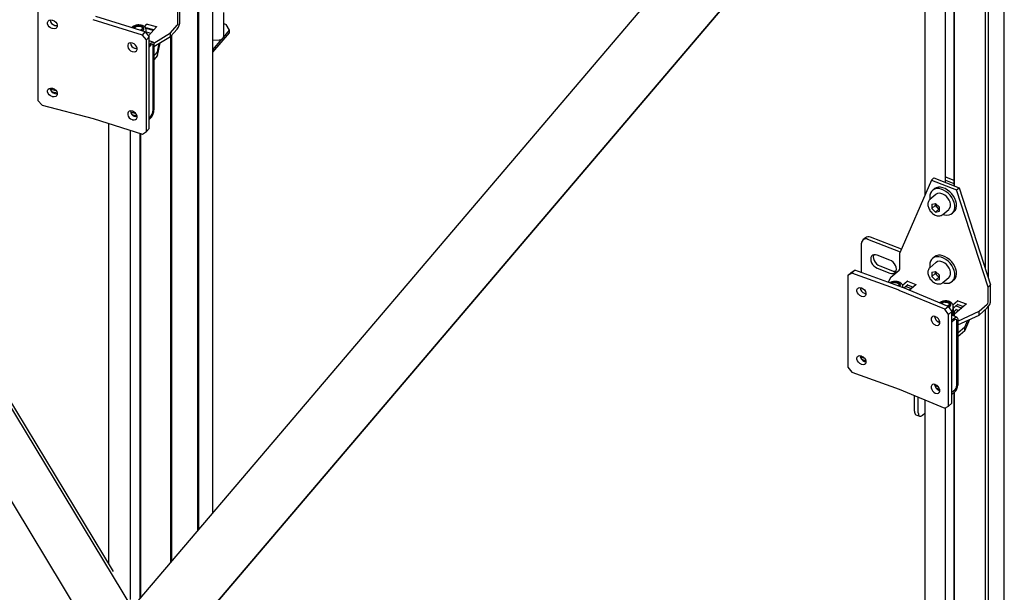
# Model space of a CAD drawing. Units: millimetres. Extents: x 0 to 840, y 0 to 297.
# Drawn here: x 719 to 745, y 110 to 125 of the extents above; entities that cross this region are included whole.
import ezdxf

# ---------------------------------------------------------------- set-up
doc = ezdxf.new("R2010")
doc.units = ezdxf.units.MM
doc.linetypes.add('SLD-Solid', pattern=[0])
for name, color, linetype in [('КАБИНЕТЫ', 7, 'SLD-Solid'), ('СТОЛБ2', 36, 'SLD-Solid'), ('СТОЛБ3', 96, 'SLD-Solid'), ('СТЯЖКА', 3, 'SLD-Solid')]:
    doc.layers.add(name, color=color, linetype=linetype)

msp = doc.modelspace()

# ---------------------------------------------------------------- linework, layer by layer
at = {"layer": 'КАБИНЕТЫ', "linetype": 'SLD-Solid', "lineweight": 25}
for p, q in [((719.3732875, 125.707525), (719.3732875, 123.2905642)), ((723.0643933, 125.3251899), (723.0643933, 125.7273547)), ((723.117937, 125.387186), (723.117937, 125.7893508)), ((722.2031824, 125.0966503), (720.9031893, 125.501582)), ((719.6278319, 125.3490911), (719.6425142, 125.3814428)), ((719.6278319, 125.310524), (719.6278319, 125.3490911)), ((719.6425142, 125.2703932), (719.6278319, 125.310524)), ((719.6425142, 125.3814428), (719.6701079, 125.403677)), ((719.6701079, 125.2335392), (719.6425142, 125.2703932)), ((719.6701079, 125.403677), (719.7072847, 125.4131119)), ((719.7072847, 125.204407), (719.6701079, 125.2335392)), ((719.7072847, 125.4131119), (719.7495607, 125.4086096)), ((719.7495607, 125.1865105), (719.7072847, 125.204407)), ((719.7495607, 125.4086096), (719.7604672, 125.4057203)), ((719.7604672, 125.1836212), (719.7495607, 125.1865105)), ((719.7604672, 125.4057203), (719.8027432, 125.3878238)), ((719.8027432, 125.3878238), (719.83992, 125.3586916)), ((719.83992, 125.1885538), (719.8027432, 125.1791189)), ((719.8162926, 125.2704594), (719.827199, 125.2675702)), ((719.827199, 125.2675702), (719.869475, 125.2630678)), ((719.83992, 125.3586916), (719.8675137, 125.3218376)), ((719.8675137, 125.210788), (719.83992, 125.1885538)), ((719.8675137, 125.3218376), (719.882196, 125.2817068)), ((719.882196, 125.2431397), (719.8675137, 125.210788)), ((719.869475, 125.2630678), (719.8840287, 125.2649481)), ((719.882196, 125.2817068), (719.882196, 125.2431397)), ((722.1272054, 125.0153624), (720.8272123, 125.420294)), ((721.8950162, 125.2125772), (721.8866857, 125.1952351)), ((721.9194033, 125.2357897), (721.8950162, 125.2125772)), ((721.9130783, 125.1974785), (721.9042532, 125.189763)), ((721.9555251, 125.2531732), (721.9194033, 125.2357897)), ((721.9301094, 125.1990037), (721.9401486, 125.2202614)), ((721.9330459, 125.1807945), (721.9301094, 125.1990037)), ((721.9401486, 125.2202614), (721.9635154, 125.2376832)), ((721.9585107, 125.2349885), (721.9428245, 125.2259302)), ((721.9994672, 125.262844), (721.9555251, 125.2531732)), ((721.9635154, 125.2376832), (721.9966524, 125.2486166)), ((721.9966524, 125.2486166), (722.0345147, 125.2513972)), ((722.0464678, 125.2637541), (721.9994672, 125.262844)), ((722.0345147, 125.2513972), (722.0713382, 125.2456017)), ((722.0914337, 125.2558048), (722.0464678, 125.2637541)), ((722.0713382, 125.2456017), (722.1015168, 125.2321124)), ((722.129492, 125.2398576), (722.0914337, 125.2558048)), ((722.1125577, 125.2259302), (722.0968715, 125.2349885)), ((722.1015168, 125.2321124), (722.1204561, 125.2129828)), ((722.1125577, 125.2259302), (722.1331492, 125.2100086)), ((722.1252728, 125.1911253), (722.1152336, 125.1698676)), ((722.1204561, 125.2129828), (722.1252728, 125.1911253)), ((722.1565187, 125.2176407), (722.129492, 125.2398576)), ((722.1331492, 125.2100086), (722.146373, 125.1871931)), ((722.1565187, 125.1838903), (722.1423039, 125.1974786)), ((722.146373, 125.1871931), (722.1452821, 125.1631425)), ((722.1695848, 125.1915615), (722.1565187, 125.2176407)), ((722.1672746, 125.1644461), (722.1695848, 125.1915615)), ((722.1845717, 125.231225), (722.246865, 125.3033519)), ((722.2226132, 125.1772868), (722.246865, 125.205367)), ((722.4153908, 125.1362191), (722.2325867, 125.1888347)), ((722.2575941, 125.3054243), (722.4938567, 125.237422)), ((722.2575941, 125.2074394), (722.4332387, 125.1568845)), ((722.4974466, 125.2312283), (722.2891751, 124.9900789)), ((722.4938567, 125.237422), (722.4951849, 125.2369406)), ((722.4951849, 125.2369406), (722.4963248, 125.2363188)), ((722.4963248, 125.2363188), (722.4972328, 125.2355806)), ((722.4972328, 125.2355806), (722.4978738, 125.2347544)), ((722.4980055, 125.2320742), (722.4974466, 125.2312283)), ((722.4978738, 125.2347544), (722.4982232, 125.2338718)), ((722.4982677, 125.2329668), (722.4980055, 125.2320742)), ((722.4982232, 125.2338718), (722.4982677, 125.2329668)), ((722.8731879, 125.0711392), (723.0465454, 125.2718629)), ((719.8027432, 125.1791189), (719.7604672, 125.1836212)), ((722.0918668, 125.1524458), (722.0589931, 125.1415635)), ((722.1152336, 125.1698676), (722.0918668, 125.1524458)), ((722.1300079, 125.1407578), (722.1089782, 125.1259938)), ((722.1242685, 125.121231), (722.1498384, 125.139233)), ((722.1272054, 125.0153624), (722.2031824, 125.0966503)), ((722.232813, 124.884482), (722.1272054, 125.0153624)), ((722.1452821, 125.1631425), (722.1300079, 125.1407578)), ((722.1476911, 125.1482495), (722.1476911, 125.1769536)), ((722.1498384, 125.139233), (722.1672746, 125.1644461)), ((722.1675255, 125.1651247), (722.1565187, 125.1838903)), ((722.2031824, 125.0966503), (722.30879, 124.96577)), ((722.2264357, 125.0678324), (722.2272039, 125.0726949)), ((722.2272039, 125.0726949), (722.2276911, 125.0807488)), ((722.2276911, 125.0807488), (722.2276911, 125.1482495)), ((722.2276911, 125.0999352), (722.3529231, 125.0638903)), ((722.30879, 124.96577), (722.232813, 124.884482)), ((722.30879, 122.5488092), (722.30879, 124.96577)), ((722.427148, 124.804497), (722.8731879, 125.0711392)), ((722.4313107, 124.7090006), (722.8731879, 124.9731543)), ((722.8731879, 124.9731543), (723.0465454, 125.173878)), ((722.8731879, 124.9731543), (722.8731879, 125.0711392)), ((721.7542526, 124.7787869), (721.7400357, 124.746974)), ((721.7400357, 124.746974), (721.7400357, 124.7084069)), ((721.7400357, 124.7084069), (721.7542526, 124.6677373)), ((721.7809717, 124.8000083), (721.7542526, 124.7787869)), ((721.7542526, 124.6677373), (721.7809717, 124.6298706)), ((721.8169701, 124.8080788), (721.7809717, 124.8000083)), ((721.857906, 124.8020249), (721.8169701, 124.8080788)), ((721.8684668, 124.7987354), (721.857906, 124.8020249)), ((721.9094027, 124.7792872), (721.8684668, 124.7987354)), ((721.9454011, 124.7487906), (721.9094027, 124.7792872)), ((721.9721202, 124.7109238), (721.9454011, 124.7487906)), ((721.986337, 124.6702542), (721.9721202, 124.7109238)), ((721.986337, 124.6316871), (721.986337, 124.6702542)), ((722.232813, 122.4675212), (722.232813, 124.884482)), ((722.4075665, 124.8304942), (722.30879, 124.8589245)), ((722.30879, 124.7407388), (722.368843, 124.8102718)), ((722.30879, 124.6917463), (722.368843, 124.7612793)), ((722.368843, 124.8102718), (722.3810299, 124.8221859)), ((722.368843, 124.7612793), (722.3758069, 124.7680874)), ((722.3758069, 124.7680874), (722.3825032, 124.7721235)), ((722.3810299, 124.8221859), (722.3927484, 124.8292491)), ((722.3825032, 124.7721235), (722.3886746, 124.7732325)), ((722.3886746, 124.7732325), (722.3940838, 124.7713719)), ((722.3927484, 124.8292491), (722.4035482, 124.8311899)), ((722.3940838, 124.7713719), (722.398523, 124.766613)), ((722.398523, 124.766613), (722.4018217, 124.7591389)), ((722.4018217, 124.7591389), (722.403853, 124.7492366)), ((722.4035482, 124.8311899), (722.4130144, 124.8279337)), ((722.403853, 124.7492366), (722.4045388, 124.7372868)), ((722.4045388, 124.7372868), (722.4045388, 123.0062203)), ((722.4130144, 124.8279337), (722.420783, 124.8196057)), ((722.420783, 124.8196057), (722.4265556, 124.8065259)), ((722.4265556, 124.8065259), (722.4301104, 124.789197)), ((722.4301104, 124.789197), (722.4313107, 124.7682849)), ((722.4313107, 124.7682849), (722.4313107, 123.0372184)), ((722.5270626, 124.4744047), (722.5923651, 124.8052787)), ((722.5270626, 124.5723896), (722.5704396, 124.7921717)), ((721.7809717, 124.6298706), (721.8169701, 124.5993739)), ((721.8169701, 124.5993739), (721.857906, 124.5799258)), ((721.857906, 124.5799258), (721.8684668, 124.5766363)), ((721.8684668, 124.5766363), (721.9094027, 124.5705823)), ((721.9094027, 124.5705823), (721.9454011, 124.5786528)), ((721.9444438, 124.6579242), (721.933883, 124.6612138)), ((721.9853797, 124.6518703), (721.9444438, 124.6579242)), ((721.9454011, 124.5786528), (721.9721202, 124.5998743)), ((721.9721202, 124.5998743), (721.986337, 124.6316871)), ((721.9881434, 124.6519787), (721.9853797, 124.6518703)), ((722.5270626, 124.5723896), (722.4313107, 124.4615224)), ((722.5270626, 124.4744047), (722.4313107, 124.3635375)), ((722.5270626, 124.4744047), (722.5270626, 124.5723896)), ((719.6278319, 123.5527013), (719.6425142, 123.585053)), ((719.6278319, 123.5141342), (719.6278319, 123.5527013)), ((719.6425142, 123.4740034), (719.6278319, 123.5141342)), ((719.6425142, 123.585053), (719.6701079, 123.6072872)), ((719.6701079, 123.4371494), (719.6425142, 123.4740034)), ((719.6701079, 123.6072872), (719.7072847, 123.6167221)), ((719.7072847, 123.4080172), (719.6701079, 123.4371494)), ((719.8573482, 123.5415814), (719.6981531, 123.5837542)), ((719.7072847, 123.6167221), (719.7495607, 123.6122198)), ((719.7495607, 123.3901207), (719.7072847, 123.4080172)), ((719.7325184, 123.5256579), (719.8820582, 123.486043)), ((719.7495607, 123.6122198), (719.7604672, 123.6093305)), ((719.7604672, 123.3872314), (719.7495607, 123.3901207)), ((719.7604672, 123.6093305), (719.8027432, 123.591434)), ((719.8027432, 123.3827291), (719.7604672, 123.3872314)), ((719.8027432, 123.591434), (719.83992, 123.5623018)), ((719.83992, 123.392164), (719.8027432, 123.3827291)), ((719.8162926, 123.4740696), (719.827199, 123.4711804)), ((719.827199, 123.4711804), (719.869475, 123.466678)), ((719.83992, 123.5623018), (719.8675137, 123.5254478)), ((719.8675137, 123.4143982), (719.83992, 123.392164)), ((719.8675137, 123.5254478), (719.882196, 123.485317)), ((719.882196, 123.4467499), (719.8675137, 123.4143982)), ((719.869475, 123.466678), (719.8840284, 123.4685583)), ((719.882196, 123.485317), (719.882196, 123.4467499)), ((719.3732875, 123.2905642), (719.4823522, 123.1636867)), ((719.4823522, 123.1636867), (720.824901, 122.8080287)), ((721.7542526, 122.9823971), (721.7400357, 122.9505842)), ((721.7400357, 122.9505842), (721.7400357, 122.9120171)), ((721.7400357, 122.9120171), (721.7542526, 122.8713475)), ((721.7809717, 123.0036186), (721.7542526, 122.9823971)), ((721.7542526, 122.8713475), (721.7809717, 122.8334808)), ((721.8169701, 123.011689), (721.7809717, 123.0036186)), ((721.857906, 123.0056351), (721.8169701, 123.011689)), ((721.9593207, 122.9352884), (721.8194884, 122.9788444)), ((721.8527643, 122.9194869), (721.9854913, 122.8781441)), ((721.8684668, 123.0023456), (721.857906, 123.0056351)), ((721.9094027, 122.9828974), (721.8684668, 123.0023456)), ((721.9454011, 122.9524008), (721.9094027, 122.9828974)), ((721.9444438, 122.8615344), (721.933883, 122.864824)), ((721.9853797, 122.8554805), (721.9444438, 122.8615344)), ((721.9721202, 122.9145341), (721.9454011, 122.9524008)), ((721.986337, 122.8738645), (721.9721202, 122.9145341)), ((721.9881434, 122.855589), (721.9853797, 122.8554805)), ((721.986337, 122.8352973), (721.986337, 122.8738645)), ((722.368843, 122.8995663), (722.30879, 122.8300333)), ((722.30879, 122.7810408), (722.368843, 122.8505738)), ((720.8272123, 122.8073634), (722.1272054, 122.4024318)), ((721.7809717, 122.8334808), (721.8169701, 122.8029842)), ((721.8169701, 122.8029842), (721.857906, 122.783536)), ((721.857906, 122.783536), (721.8684668, 122.7802465)), ((721.8684668, 122.7802465), (721.9094027, 122.7741926)), ((721.9094027, 122.7741926), (721.9454011, 122.782263)), ((721.9454011, 122.782263), (721.9721202, 122.8034845)), ((721.9721202, 122.8034845), (721.986337, 122.8352973)), ((722.1272054, 122.4024318), (722.232813, 122.4675212)), ((722.232813, 122.4675212), (722.30879, 122.5488092)), ((742.94109, 121.1853766), (742.1110777, 119.2639286)), ((743.0080194, 121.2428753), (742.94109, 121.1853766)), ((742.94109, 121.1853766), (743.6050998, 120.9277931)), ((743.0080194, 121.2428753), (743.6720292, 120.9852918)), ((743.3152321, 121.1811503), (743.5286841, 121.0983478)), ((743.3261759, 121.2603671), (743.5286841, 121.1818098)), ((742.9001926, 120.7861006), (742.8967429, 120.7254379)), ((743.0590477, 120.8071984), (742.8984171, 120.6692015)), ((742.9155073, 120.8403979), (742.9001926, 120.7861006)), ((742.9421335, 120.8863674), (742.9155073, 120.8403979)), ((742.9791088, 120.9223475), (742.9421335, 120.8863674)), ((743.0124371, 120.9517243), (742.9678175, 120.9133918)), ((743.0250969, 120.947038), (742.9791088, 120.9223475)), ((743.0237284, 120.96068), (743.0124371, 120.9517243)), ((743.0697165, 120.9853705), (743.0237284, 120.96068)), ((743.0784356, 120.9595464), (743.0250969, 120.947038)), ((743.0631605, 120.8105753), (743.0590477, 120.8071984)), ((743.0996066, 120.8302641), (743.0631605, 120.8105753)), ((743.1230552, 120.9978789), (743.0697165, 120.9853705)), ((743.1371971, 120.9594206), (743.0784356, 120.9595464)), ((743.143, 120.8380775), (743.0996066, 120.8302641)), ((743.1818167, 120.9977531), (743.1230552, 120.9978789)), ((743.1992577, 120.9466652), (743.1371971, 120.9594206)), ((743.1910015, 120.8335942), (743.143, 120.8380775)), ((743.2438773, 120.9849977), (743.1818167, 120.9977531)), ((743.2410231, 120.8170558), (743.1910015, 120.8335942)), ((743.2623742, 120.9217412), (743.1992577, 120.9466652)), ((743.2903683, 120.7893541), (743.2410231, 120.8170558)), ((743.3069938, 120.9600737), (743.2438773, 120.9849977)), ((743.3242656, 120.8855494), (743.2623742, 120.9217412)), ((743.3363769, 120.7519824), (743.2903683, 120.7893541)), ((743.3688852, 120.9238819), (743.3069938, 120.9600737)), ((743.3826948, 120.8393979), (743.3242656, 120.8855494)), ((743.4273145, 120.8777304), (743.3688852, 120.9238819)), ((743.4355502, 120.7849547), (743.3826948, 120.8393979)), ((743.4801698, 120.8232872), (743.4273145, 120.8777304)), ((743.4809213, 120.7241875), (743.4355502, 120.7849547)), ((743.525541, 120.76252), (743.4801698, 120.8232872)), ((743.6050998, 120.9277931), (743.6720292, 120.9852918)), ((744.4351121, 118.3623863), (743.6050998, 120.9277931)), ((743.6720292, 120.9852918), (744.5020415, 118.419885)), ((742.8967429, 120.7254379), (742.9027805, 120.67295)), ((742.8984171, 120.6692015), (742.9025299, 120.6725784)), ((742.9025299, 120.6725784), (742.9028388, 120.67282)), ((742.9500634, 120.5521786), (743.0499969, 120.5701725)), ((742.9500634, 120.5521786), (742.9500634, 120.4386582)), ((743.0393026, 120.5153232), (742.9500634, 120.4386582)), ((743.0393026, 120.5682469), (743.0393026, 120.5153232)), ((743.0892693, 120.4675599), (743.0393026, 120.5153232)), ((743.0499969, 120.5701725), (743.1499303, 120.474646)), ((743.3765684, 120.7069554), (743.3363769, 120.7519824)), ((743.4087762, 120.6567005), (743.3765684, 120.7069554)), ((743.431264, 120.603927), (743.4087762, 120.6567005)), ((743.4428193, 120.55148), (743.431264, 120.603927)), ((743.4428193, 120.5021868), (743.4428193, 120.55148)), ((743.5171684, 120.6592926), (743.4809213, 120.7241875)), ((743.5429814, 120.5926155), (743.5171684, 120.6592926)), ((743.561788, 120.6976251), (743.525541, 120.76252)), ((743.5574273, 120.5265661), (743.5429814, 120.5926155)), ((743.559984, 120.4635316), (743.5574273, 120.5265661)), ((743.587601, 120.630948), (743.561788, 120.6976251)), ((743.6020469, 120.5648986), (743.587601, 120.630948)), ((743.6046036, 120.5018641), (743.6020469, 120.5648986)), ((743.0499969, 120.3431317), (742.9500634, 120.4386582)), ((743.1392361, 120.4197967), (743.0499969, 120.3431317)), ((743.0499969, 120.3431317), (743.1499303, 120.3611256)), ((743.1392361, 120.4197967), (743.0892693, 120.4675599)), ((743.1392361, 120.4197967), (743.1499303, 120.4217223)), ((743.1499303, 120.3611256), (743.1499303, 120.474646)), ((743.2372723, 120.2747687), (743.3979029, 120.4127656)), ((743.2403934, 120.2775464), (743.2372723, 120.2747687)), ((743.2416356, 120.2785172), (743.2889973, 120.2653606)), ((743.2889973, 120.2653606), (743.3496831, 120.2588907)), ((743.3496831, 120.2588907), (743.4059882, 120.2651102)), ((743.3979029, 120.4127656), (743.4087762, 120.4233783)), ((743.4059882, 120.2651102), (743.4558775, 120.2837942)), ((743.4087762, 120.4233783), (743.431264, 120.4587049)), ((743.431264, 120.4587049), (743.4428193, 120.5021868)), ((743.4558775, 120.2837942), (743.4975479, 120.3142675)), ((743.4891331, 120.3065722), (743.5337527, 120.3449046)), ((743.4975479, 120.3142675), (743.5294933, 120.3554287)), ((743.5294933, 120.3554287), (743.5505591, 120.4057901)), ((743.5337527, 120.3449046), (743.5421675, 120.3526)), ((743.5421675, 120.3526), (743.5741129, 120.3937612)), ((743.5505591, 120.4057901), (743.559984, 120.4635316)), ((743.5741129, 120.3937612), (743.5951787, 120.4441226)), ((743.5951787, 120.4441226), (743.6046036, 120.5018641)), ((742.1110777, 118.8617638), (742.1110777, 119.2639286)), ((742.9001926, 118.9897108), (742.8967429, 118.9290481)), ((743.0590477, 119.0108086), (742.8984171, 118.8728117)), ((742.9155073, 119.0440081), (742.9001926, 118.9897108)), ((742.9421335, 119.0899776), (742.9155073, 119.0440081)), ((742.9791088, 119.1259578), (742.9421335, 119.0899776)), ((743.0124371, 119.1553345), (742.9678175, 119.117002)), ((743.0250969, 119.1506482), (742.9791088, 119.1259578)), ((743.0237284, 119.1642902), (743.0124371, 119.1553345)), ((743.0697165, 119.1889807), (743.0237284, 119.1642902)), ((743.0784356, 119.1631566), (743.0250969, 119.1506482)), ((743.0631605, 119.0141855), (743.0590477, 119.0108086)), ((743.0996066, 119.0338744), (743.0631605, 119.0141855)), ((743.1230552, 119.2014891), (743.0697165, 119.1889807)), ((743.1371971, 119.1630308), (743.0784356, 119.1631566)), ((743.143, 119.0416877), (743.0996066, 119.0338744)), ((743.1818167, 119.2013633), (743.1230552, 119.2014891)), ((743.1992577, 119.1502754), (743.1371971, 119.1630308)), ((743.1910015, 119.0372044), (743.143, 119.0416877)), ((743.2438773, 119.1886079), (743.1818167, 119.2013633)), ((743.2410231, 119.0206661), (743.1910015, 119.0372044)), ((743.2623742, 119.1253514), (743.1992577, 119.1502754)), ((743.2903683, 118.9929643), (743.2410231, 119.0206661)), ((743.3069938, 119.1636839), (743.2438773, 119.1886079)), ((743.3242656, 119.0891596), (743.2623742, 119.1253514)), ((743.3363769, 118.9555926), (743.2903683, 118.9929643)), ((743.3688852, 119.1274921), (743.3069938, 119.1636839)), ((743.3826948, 119.0430081), (743.3242656, 119.0891596)), ((743.3765684, 118.9105656), (743.3363769, 118.9555926)), ((743.4273145, 119.0813406), (743.3688852, 119.1274921)), ((743.4355502, 118.9885649), (743.3826948, 119.0430081)), ((743.4801698, 119.0268974), (743.4273145, 119.0813406)), ((743.4809213, 118.9277977), (743.4355502, 118.9885649)), ((743.525541, 118.9661302), (743.4801698, 119.0268974)), ((743.561788, 118.9012353), (743.525541, 118.9661302)), ((740.7363311, 118.6674902), (740.8212365, 118.7457783)), ((740.8380413, 118.7287139), (740.7363311, 118.6674902)), ((740.8212365, 118.7457783), (740.9229468, 118.807002)), ((740.9229468, 118.807002), (740.8380413, 118.7287139)), ((742.0900593, 118.2761967), (740.8380413, 118.7287139)), ((742.1749647, 118.3544848), (740.9229468, 118.807002)), ((741.8720719, 118.6237735), (742.0887679, 118.8099359)), ((742.8967429, 118.9290481), (742.9027805, 118.8765602)), ((742.8984171, 118.8728117), (742.9025299, 118.8761886)), ((742.9025299, 118.8761886), (742.9028388, 118.8764302)), ((742.9500634, 118.7557888), (743.0499969, 118.7737827)), ((742.9500634, 118.7557888), (742.9500634, 118.6422685)), ((743.0393026, 118.7189334), (742.9500634, 118.6422685)), ((743.0393026, 118.7718571), (743.0393026, 118.7189334)), ((743.0892693, 118.6711701), (743.0393026, 118.7189334)), ((743.0499969, 118.7737827), (743.1499303, 118.6782562)), ((743.4087762, 118.8603107), (743.3765684, 118.9105656)), ((743.431264, 118.8075373), (743.4087762, 118.8603107)), ((743.4428193, 118.7550902), (743.431264, 118.8075373)), ((743.431264, 118.6623151), (743.4428193, 118.705797)), ((743.4428193, 118.705797), (743.4428193, 118.7550902)), ((743.5171684, 118.8629028), (743.4809213, 118.9277977)), ((743.5429814, 118.7962258), (743.5171684, 118.8629028)), ((743.5574273, 118.7301763), (743.5429814, 118.7962258)), ((743.559984, 118.6671418), (743.5574273, 118.7301763)), ((743.587601, 118.8345582), (743.561788, 118.9012353)), ((743.6020469, 118.7685088), (743.587601, 118.8345582)), ((743.5951787, 118.6477328), (743.6046036, 118.7054743)), ((743.6046036, 118.7054743), (743.6020469, 118.7685088)), ((740.7363311, 118.6674902), (740.7363311, 116.2505294)), ((741.8720719, 118.6237735), (741.8032721, 118.4888258)), ((741.8967159, 118.4550524), (741.899544, 118.4567419)), ((741.9152301, 118.4658003), (741.899544, 118.4567419)), ((741.9655781, 118.4812901), (742.0037454, 118.4812324)), ((742.0037454, 118.4812324), (742.0389692, 118.4727473)), ((742.0389692, 118.4727473), (742.0658869, 118.4571264)), ((742.0692772, 118.4567419), (742.053591, 118.4658003)), ((742.0982719, 118.4626184), (742.0640884, 118.4812624)), ((742.0658869, 118.4571264), (742.0804006, 118.436748)), ((742.0804006, 118.436748), (742.0803007, 118.4147145)), ((742.1201167, 118.4385769), (742.0982719, 118.4626184)), ((742.1272557, 118.4117435), (742.1201167, 118.4385769)), ((742.177651, 118.4101772), (742.2987881, 118.5142454)), ((742.3098901, 118.5155028), (742.5290134, 118.4305002)), ((743.0499969, 118.546742), (742.9500634, 118.6422685)), ((743.1392361, 118.6234069), (743.0499969, 118.546742)), ((743.0499969, 118.546742), (743.1499303, 118.5647358)), ((743.1392361, 118.6234069), (743.0892693, 118.6711701)), ((743.1392361, 118.6234069), (743.1499303, 118.6253325)), ((743.1499303, 118.5647358), (743.1499303, 118.6782562)), ((743.2372723, 118.4783789), (743.3979029, 118.6163758)), ((743.2403934, 118.4811566), (743.2372723, 118.4783789)), ((743.2416356, 118.4821274), (743.2889973, 118.4689708)), ((743.2889973, 118.4689708), (743.3496831, 118.4625009)), ((743.3496831, 118.4625009), (743.4059882, 118.4687204)), ((743.3979029, 118.6163758), (743.4087762, 118.6269885)), ((743.4059882, 118.4687204), (743.4558775, 118.4874044)), ((743.4087762, 118.6269885), (743.431264, 118.6623151)), ((743.4558775, 118.4874044), (743.4975479, 118.5178777)), ((743.4891331, 118.5101824), (743.5337527, 118.5485149)), ((743.4975479, 118.5178777), (743.5294933, 118.5590389)), ((743.5294933, 118.5590389), (743.5505591, 118.6094003)), ((743.5337527, 118.5485149), (743.5421675, 118.5562102)), ((743.5421675, 118.5562102), (743.5741129, 118.5973714)), ((743.5505591, 118.6094003), (743.559984, 118.6671418)), ((743.5741129, 118.5973714), (743.5951787, 118.6477328)), ((740.973711, 118.2906919), (740.9874033, 118.3219844)), ((740.973711, 118.2521248), (740.973711, 118.2906919)), ((740.9874033, 118.2109348), (740.973711, 118.2521248)), ((740.9874033, 118.3219844), (741.0131362, 118.3422278)), ((741.0131362, 118.17209), (740.9874033, 118.2109348)), ((741.0131362, 118.3422278), (741.0478062, 118.3489806)), ((741.0478062, 118.3489806), (741.0872314, 118.3414282)), ((741.0872314, 118.3414282), (741.0974024, 118.3377521)), ((741.0974024, 118.3377521), (741.1368276, 118.3168055)), ((741.1368276, 118.3168055), (741.1714976, 118.2849912)), ((741.1714976, 118.2849912), (741.1972306, 118.2461464)), ((741.1721369, 118.1976172), (741.1823079, 118.1939411)), ((741.1823079, 118.1939411), (741.2126583, 118.1868899)), ((741.1972306, 118.2461464), (741.2109228, 118.2049564)), ((741.2109228, 118.2049564), (741.2109228, 118.1663893)), ((742.0656024, 118.3943802), (742.0652992, 118.3941213)), ((742.0803007, 118.4147145), (742.0656024, 118.3943802)), ((743.2910264, 117.7771489), (742.0922029, 118.2753652)), ((742.1201167, 118.4048266), (742.0990219, 118.4282914)), ((742.1044106, 118.3799853), (742.1044106, 118.4077654)), ((742.112997, 118.3768818), (742.1189152, 118.3850257)), ((742.1189152, 118.3850257), (742.1272557, 118.4117435)), ((742.124245, 118.3959364), (742.1201167, 118.4048266)), ((742.1918011, 118.3556266), (742.18439, 118.3603941)), ((742.1844106, 118.3508515), (742.1844106, 118.3790612)), ((743.3845063, 117.8521108), (742.1856828, 118.3503271)), ((742.1918011, 118.3556266), (742.190685, 118.3482482)), ((742.1918011, 118.3477844), (742.1918011, 118.3556266)), ((742.2101867, 118.3401435), (742.2987881, 118.4162605)), ((742.2101867, 118.3401435), (742.2541684, 118.377928)), ((742.2652705, 118.3791854), (742.4124584, 118.3220881)), ((742.3098901, 118.4175179), (742.457078, 118.3604206)), ((742.5311915, 118.4240912), (742.3606759, 118.2776021)), ((742.5290134, 118.4305002), (742.530223, 118.4299241)), ((742.530223, 118.4299241), (742.5312148, 118.4292227)), ((742.5319344, 118.4248885), (742.5311915, 118.4240912)), ((742.5312148, 118.4292227), (742.5319504, 118.4284232)), ((742.5323936, 118.4257541), (742.5319344, 118.4248885)), ((742.5319504, 118.4284232), (742.5324017, 118.4275561)), ((742.5325514, 118.4266549), (742.5323936, 118.4257541)), ((742.5324017, 118.4275561), (742.5325514, 118.4266549)), ((744.5020415, 118.419885), (744.4351121, 118.3623863)), ((744.4351121, 117.9602215), (744.4351121, 118.3623863)), ((744.5020415, 118.0177202), (744.5020415, 118.419885)), ((741.0478062, 118.1402757), (741.0131362, 118.17209)), ((741.0872314, 118.1193291), (741.0478062, 118.1402757)), ((741.0974024, 118.115653), (741.0872314, 118.1193291)), ((741.1368276, 118.1081007), (741.0974024, 118.115653)), ((741.1714976, 118.1148534), (741.1368276, 118.1081007)), ((741.1972306, 118.1350969), (741.1714976, 118.1148534)), ((741.2109228, 118.1663893), (741.1972306, 118.1350969)), ((743.2071338, 117.9258246), (743.219041, 117.9361002)), ((743.219041, 117.9361002), (743.2275636, 117.9415749)), ((743.2432498, 117.9506332), (743.2275636, 117.9415749)), ((743.2935977, 117.9661231), (743.3317651, 117.9660654)), ((743.3317651, 117.9660654), (743.3669888, 117.9575802)), ((743.3669888, 117.9575802), (743.3939066, 117.9419594)), ((743.3972968, 117.9415749), (743.3816106, 117.9506332)), ((743.4262916, 117.9474513), (743.3921081, 117.9660954)), ((743.3939066, 117.9419594), (743.4084203, 117.921581)), ((743.3972968, 117.9415749), (743.4028578, 117.9381377)), ((743.4028578, 117.9381377), (743.4243846, 117.9175369)), ((743.4084203, 117.921581), (743.4083203, 117.8995474)), ((743.4243846, 117.9175369), (743.4324081, 117.8939282)), ((743.4481364, 117.9234099), (743.4262916, 117.9474513)), ((743.4552754, 117.8965764), (743.4481364, 117.9234099)), ((743.5056707, 117.8950101), (743.6268077, 117.9990783)), ((743.6379098, 118.0003358), (743.857033, 117.9153332)), ((743.857033, 117.9153332), (743.8582427, 117.914757)), ((743.8582427, 117.914757), (743.8592344, 117.9140557)), ((743.8592344, 117.9140557), (743.8599701, 117.9132561)), ((743.2910264, 117.7771489), (743.3845063, 117.8521108)), ((743.3884153, 117.6386904), (743.2910264, 117.7771489)), ((743.366563, 117.8636739), (743.3612518, 117.8617751)), ((743.393622, 117.8792132), (743.366563, 117.8636739)), ((743.3845063, 117.8521108), (743.4818952, 117.7136523)), ((743.4818952, 117.7136523), (743.3884153, 117.6386904)), ((743.4058194, 117.8490965), (743.3923689, 117.8409325)), ((743.4083203, 117.8995474), (743.393622, 117.8792132)), ((743.3987113, 117.8319155), (743.4240187, 117.846152)), ((743.4259605, 117.8701591), (743.4058194, 117.8490965)), ((743.4240187, 117.846152), (743.4469348, 117.8698587)), ((743.4324081, 117.8939282), (743.4259605, 117.8701591)), ((743.4481364, 117.8896596), (743.4270416, 117.9131243)), ((743.4324302, 117.8638942), (743.4324302, 117.8925983)), ((743.4469348, 117.8698587), (743.4552754, 117.8965764)), ((743.4522646, 117.8807694), (743.4481364, 117.8896596)), ((743.4818952, 115.2966915), (743.4818952, 117.7136523)), ((743.5041133, 117.7074494), (743.4818952, 117.7042912)), ((743.5041133, 117.6097414), (743.5041133, 117.7074494)), ((743.5198208, 117.8404596), (743.5119671, 117.7885406)), ((743.5119671, 117.7885406), (743.5124302, 117.7963935)), ((743.5198208, 117.7095898), (743.5119671, 117.6284986)), ((743.5124302, 117.7963935), (743.5124302, 117.8638942)), ((743.5198208, 117.8404596), (743.5124302, 117.8452138)), ((743.5198208, 117.8091816), (743.6268077, 117.9010935)), ((743.5198208, 117.8091816), (743.5821881, 117.862761)), ((743.5198208, 117.7095898), (743.5198208, 117.8404596)), ((743.5198208, 117.7111967), (743.5821881, 117.7647761)), ((743.8592112, 117.9089241), (743.5519653, 117.6449708)), ((743.5932902, 117.8640184), (743.740478, 117.8069211)), ((743.5932902, 117.7660335), (743.6619025, 117.7394173)), ((743.6358487, 117.4640406), (744.1961063, 117.7222312)), ((743.6379098, 117.9023509), (743.7850976, 117.8452536)), ((743.8599541, 117.9097214), (743.8592112, 117.9089241)), ((743.8604132, 117.9105871), (743.8599541, 117.9097214)), ((743.8599701, 117.9132561), (743.8604214, 117.9123891)), ((743.860571, 117.9114879), (743.8604132, 117.9105871)), ((743.8604214, 117.9123891), (743.860571, 117.9114879)), ((744.1961063, 117.7222312), (744.4128023, 117.9083936)), ((744.1961063, 117.6242463), (744.4128023, 117.8104087)), ((744.1961063, 117.6242463), (744.1961063, 117.7222312)), ((742.947098, 117.5673357), (742.9339875, 117.536543)), ((742.9339875, 117.536543), (742.9339875, 117.4979759)), ((742.9339875, 117.4979759), (742.947098, 117.4562861)), ((742.9717377, 117.5866398), (742.947098, 117.5673357)), ((742.947098, 117.4562861), (742.9717377, 117.4165021)), ((743.0049346, 117.5921272), (742.9717377, 117.5866398)), ((742.9717377, 117.4165021), (743.0049346, 117.3834223)), ((743.0426847, 117.5831358), (743.0049346, 117.5921272)), ((743.0524236, 117.5790884), (743.0426847, 117.5831358)), ((743.0901738, 117.5567028), (743.0524236, 117.5790884)), ((743.1233707, 117.523623), (743.0901738, 117.5567028)), ((743.1480104, 117.483839), (743.1233707, 117.523623)), ((743.1459036, 117.4319512), (743.1361647, 117.4359985)), ((743.162724, 117.4262579), (743.1459036, 117.4319512)), ((743.1611209, 117.4421492), (743.1480104, 117.483839)), ((743.1480104, 117.3727894), (743.1611209, 117.4035821)), ((743.1611209, 117.4035821), (743.1611209, 117.4421492)), ((743.3884153, 115.2217296), (743.3884153, 117.6386904)), ((743.6083972, 117.5692875), (743.4818952, 117.6183603)), ((743.4818952, 117.487901), (743.5577644, 117.5530799)), ((743.4818952, 117.4389086), (743.5577644, 117.5040874)), ((743.5524302, 117.5909982), (743.5524302, 117.6363515)), ((743.5577644, 117.5530799), (743.5729979, 117.5639704)), ((743.5577644, 117.5040874), (743.5664693, 117.5103106)), ((743.5664693, 117.5103106), (743.5748396, 117.5137842)), ((743.5729979, 117.5639704), (743.587646, 117.5700492)), ((743.5748396, 117.5137842), (743.5825537, 117.5143749)), ((743.5825537, 117.5143749), (743.5893152, 117.5120599)), ((743.587646, 117.5700492), (743.6011457, 117.5710829)), ((743.5893152, 117.5120599), (743.5948643, 117.5069281)), ((743.5948643, 117.5069281), (743.5989876, 117.4991769)), ((743.5989876, 117.4991769), (743.6015267, 117.489104)), ((743.6011457, 117.5710829), (743.6129784, 117.5670316)), ((743.6015267, 117.489104), (743.602384, 117.4770967)), ((743.602384, 117.4770967), (743.602384, 115.7460301)), ((743.6129784, 117.5670316), (743.6226892, 117.5580511)), ((743.6226892, 117.5580511), (743.6299049, 117.5444864)), ((743.6299049, 117.5444864), (743.6343484, 117.5268589)), ((743.6343484, 117.5268589), (743.6358487, 117.505846)), ((743.6358487, 117.3660557), (744.1961063, 117.6242463)), ((743.6358487, 117.505846), (743.6358487, 115.7747795)), ((743.8192258, 117.2024854), (743.9517556, 117.5116391)), ((743.8192258, 117.3004703), (743.8994096, 117.4875158)), ((743.0049346, 117.3834223), (743.0426847, 117.3610367)), ((743.0426847, 117.3610367), (743.0524236, 117.3569893)), ((743.0524236, 117.3569893), (743.0901738, 117.3479979)), ((743.0901738, 117.3479979), (743.1233707, 117.3534852)), ((743.1233707, 117.3534852), (743.1480104, 117.3727894)), ((743.8192258, 117.3004703), (743.6358487, 117.142932)), ((743.8192258, 117.2024854), (743.6358487, 117.0449471)), ((743.8192258, 117.2024854), (743.8192258, 117.3004703)), ((740.973711, 116.4943021), (740.9874033, 116.5255946)), ((740.973711, 116.455735), (740.973711, 116.4943021)), ((740.9874033, 116.414545), (740.973711, 116.455735)), ((740.9874033, 116.5255946), (741.0131362, 116.545838)), ((741.0131362, 116.3757002), (740.9874033, 116.414545)), ((741.0131362, 116.545838), (741.0478062, 116.5525908)), ((741.0478062, 116.3438859), (741.0131362, 116.3757002)), ((741.0478062, 116.5525908), (741.0872314, 116.5450384)), ((741.181143, 116.4763603), (741.0619638, 116.5194352)), ((741.0872314, 116.5450384), (741.0974024, 116.5413623)), ((741.0940117, 116.4588597), (741.2091309, 116.4172522)), ((741.0974024, 116.5413623), (741.1368276, 116.5204158)), ((741.1368276, 116.5204158), (741.1714976, 116.4886014)), ((741.1714976, 116.4886014), (741.1972306, 116.4497566)), ((741.1721369, 116.4012274), (741.1823079, 116.3975513)), ((741.1823079, 116.3975513), (741.2126584, 116.3905001)), ((741.1972306, 116.4497566), (741.2109228, 116.4085666)), ((741.2109228, 116.3699995), (741.1972306, 116.3387071)), ((741.2109228, 116.4085666), (741.2109228, 116.3699995)), ((740.7363311, 116.2505294), (740.8380413, 116.1157833)), ((740.8380413, 116.1157833), (742.0900593, 115.6632661)), ((741.0872314, 116.3229393), (741.0478062, 116.3438859)), ((741.0974024, 116.3192632), (741.0872314, 116.3229393)), ((741.1368276, 116.3117109), (741.0974024, 116.3192632)), ((741.1714976, 116.3184637), (741.1368276, 116.3117109)), ((741.1972306, 116.3387071), (741.1714976, 116.3184637)), ((742.0922029, 115.6624346), (743.2910264, 115.1642183)), ((742.947098, 115.7709459), (742.9339875, 115.7401532)), ((742.9339875, 115.7401532), (742.9339875, 115.7015861)), ((742.9339875, 115.7015861), (742.947098, 115.6598963)), ((742.9717377, 115.7902501), (742.947098, 115.7709459)), ((742.947098, 115.6598963), (742.9717377, 115.6201123)), ((743.0049346, 115.7957374), (742.9717377, 115.7902501)), ((742.9717377, 115.6201123), (743.0049346, 115.5870325)), ((743.0426847, 115.786746), (743.0049346, 115.7957374)), ((743.0049346, 115.5870325), (743.0426847, 115.5646469)), ((743.1277701, 115.7214854), (743.0306726, 115.7618379)), ((743.0524236, 115.7826986), (743.0426847, 115.786746)), ((743.0901738, 115.760313), (743.0524236, 115.7826986)), ((743.0613589, 115.7000926), (743.1580688, 115.6599011)), ((743.1233707, 115.7272332), (743.0901738, 115.760313)), ((743.1480104, 115.6874492), (743.1233707, 115.7272332)), ((743.1459036, 115.6355614), (743.1361647, 115.6396088)), ((743.162724, 115.6298681), (743.1459036, 115.6355614)), ((743.1611209, 115.6457594), (743.1480104, 115.6874492)), ((743.1480104, 115.5763996), (743.1611209, 115.6071923)), ((743.1611209, 115.6071923), (743.1611209, 115.6457594)), ((743.5577644, 115.6423744), (743.4818952, 115.5771955)), ((743.4818952, 115.5282031), (743.5577644, 115.5933819)), ((743.0426847, 115.5646469), (743.0524236, 115.5605995)), ((743.0524236, 115.5605995), (743.0901738, 115.5516081)), ((743.0901738, 115.5516081), (743.1233707, 115.5570955)), ((743.1233707, 115.5570955), (743.1480104, 115.5763996)), ((743.2910264, 115.1642183), (743.3884153, 115.2217296)), ((743.3884153, 115.2217296), (743.4818952, 115.2966915))]:
    msp.add_line(p, q, dxfattribs=at)
for centre, radius, start, end in [((719.8541997, 125.4283453), 0.1623727, 186.05005588, 256.4993013), ((721.9706587, 125.1674123), 0.0648003, 115.43823722, 161.2921036), ((722.2540677, 125.2948721), 0.0111259, 71.52109408, 130.34388251), ((722.2540677, 125.1968872), 0.0111259, 71.52109408, 130.34388251), ((722.7506662, 125.3915062), 0.3672962, 323.66437794, 359.32607141), ((722.9725756, 125.3262699), 0.0918241, 323.66437794, 359.32607141), ((721.9800728, 124.8210555), 0.1663818, 184.51070682, 253.8821929), ((719.8541997, 123.6319555), 0.1623727, 186.05009002, 256.49929852), ((721.9800728, 123.0246657), 0.1663818, 184.51070682, 253.8821929), ((722.1099487, 123.0409985), 0.3213842, 323.66437794, 359.32607141), ((722.2209034, 123.0083804), 0.1836481, 323.66437794, 359.32607141), ((720.8105844, 122.7539404), 0.0559509, 72.7112942, 75.1744194), ((743.3204801, 121.2478363), 0.0137645, 65.55628968, 112.41280873), ((743.1925624, 120.5814466), 0.1537519, 184.91994686, 227.7925623), ((743.1924897, 120.5718419), 0.1467282, 225.29312199, 253.13870047), ((742.0356852, 118.8635016), 0.0754125, 314.74055818, 358.67958998), ((743.1925624, 118.7850568), 0.1537519, 184.91994686, 227.7925623), ((741.9850873, 118.2857666), 0.210855, 67.99605176, 122.35151473), ((741.970221, 118.3766217), 0.1047714, 92.53992114, 132.38319916), ((742.0507181, 118.4080157), 0.052141, 331.17957935, 69.14900036), ((742.3055164, 118.5044796), 0.0118592, 68.35783132, 124.56566203), ((743.1924897, 118.7754521), 0.1467282, 225.29312199, 253.13870047), ((741.2315796, 118.3624879), 0.1752592, 184.58452722, 250.17365321), ((742.0734565, 118.2302187), 0.0488838, 67.45008536, 70.14525254), ((742.091951, 118.1245948), 0.2444191, 67.45008536, 70.14525254), ((742.2608967, 118.3681623), 0.0118592, 68.35783132, 124.56566203), ((742.3055164, 118.4064947), 0.0118592, 68.35783132, 124.56566203), ((743.3126552, 117.7903097), 0.1929077, 65.67765051, 131.40710165), ((743.2934359, 117.8771716), 0.0889516, 89.89580208, 149.80463677), ((743.633536, 117.9893126), 0.0118592, 68.35783132, 124.56566203), ((744.2004714, 118.0246712), 0.3016502, 314.74055818, 358.67958998), ((744.3597196, 117.9619592), 0.0754125, 314.74055818, 358.67958998), ((743.418352, 117.8053641), 0.0951147, 304.64627466, 349.81218467), ((743.4609311, 117.6369157), 0.0908162, 332.65518948, 49.40015815), ((743.5889164, 117.8529952), 0.0118592, 68.35783133, 124.56566202), ((743.5889164, 117.7550103), 0.0118592, 68.35783132, 124.56566203), ((743.633536, 117.8913277), 0.0118592, 68.35783132, 124.56566203), ((743.207181, 117.6034702), 0.1819068, 184.61657635, 247.02065395), ((741.2315796, 116.5660981), 0.1752592, 184.58450192, 250.17365521), ((742.0734565, 115.6172881), 0.0488838, 67.45008536, 70.14525254), ((743.207181, 115.8070804), 0.1819068, 184.61657635, 247.02065395), ((743.3719749, 115.7808617), 0.2639439, 314.74055818, 358.67958998), ((743.451599, 115.7495057), 0.1508251, 314.74055818, 358.67958998)]:
    msp.add_arc(centre, radius, start, end, dxfattribs=at)
for points, knots in [([(722.2271126, 125.1494912), (722.226174, 125.1599692), (722.2242216, 125.1817645), (722.2066973, 125.2115636), (722.1802207, 125.2377018), (722.1470202, 125.2572568), (722.1138525, 125.2694344), (722.077515, 125.2780323), (722.035119, 125.2824403), (721.9844973, 125.2795631), (721.936085, 125.2687362), (721.8933334, 125.2496162), (721.8633144, 125.2287457), (721.85223, 125.2120435), (721.8488885, 125.2070085)], [0, 0, 0, 0, 0.0769890331, 0.1601465775, 0.2463158491, 0.3386887016, 0.4133815894, 0.4653797074, 0.5620730468, 0.6587831827, 0.756168113, 0.8550608649, 0.9563064304, 1, 1, 1, 1]), ([(722.2273181, 125.0877973), (722.2274854, 125.0862314), (722.2282008, 125.079535), (722.2289019, 125.0708015), (722.2294391, 125.0641102)], [0, 0, 0, 0, 0.2338350712, 1, 1, 1, 1]), ([(742.9043666, 120.6722652), (742.8967483, 120.666282), (742.8782153, 120.6517266), (742.8592439, 120.6181556), (742.8480986, 120.5809878), (742.8470287, 120.5555458), (742.8466019, 120.5453964)], [0, 0, 0, 0, 0.2072813429, 0.5042527235, 0.8022345007, 1, 1, 1, 1]), ([(742.8466019, 120.5453964), (742.8469366, 120.5363742), (742.8478816, 120.5108953), (742.8580102, 120.4672427), (742.8795213, 120.4163474), (742.9103166, 120.3679787), (742.948695, 120.3245469), (742.9929173, 120.2881403), (743.0410215, 120.2605617), (743.0908626, 120.2433999), (743.1402894, 120.2377118), (743.1859698, 120.2449553), (743.2202875, 120.2592862), (743.2351012, 120.2743884), (743.2397639, 120.2791419)], [0, 0, 0, 0, 0.0494493578, 0.1396450351, 0.2303222717, 0.3211468443, 0.4120329965, 0.5031180331, 0.5945410951, 0.6864471794, 0.7786349281, 0.8700240832, 0.9590898492, 1, 1, 1, 1]), ([(742.9043666, 118.8758754), (742.8967483, 118.8698922), (742.8782153, 118.8553368), (742.8592439, 118.8217658), (742.8480986, 118.784598), (742.8470287, 118.759156), (742.8466019, 118.7490066)], [0, 0, 0, 0, 0.2072813429, 0.5042527235, 0.8022345007, 1, 1, 1, 1]), ([(742.8466019, 118.7490066), (742.8469366, 118.7399844), (742.8478816, 118.7145056), (742.8580102, 118.6708529), (742.8795213, 118.6199577), (742.9103166, 118.5715889), (742.948695, 118.5281571), (742.9929173, 118.4917505), (743.0410215, 118.464172), (743.0908626, 118.4470101), (743.1402894, 118.441322), (743.1859698, 118.4485655), (743.2202875, 118.4628964), (743.2351012, 118.4779986), (743.2397639, 118.4827521)], [0, 0, 0, 0, 0.0494493578, 0.1396450351, 0.2303222717, 0.3211468443, 0.4120329965, 0.5031180331, 0.5945410951, 0.6864471794, 0.7786349281, 0.8700240832, 0.9590898492, 1, 1, 1, 1]), ([(742.1826816, 118.3778732), (742.1830991, 118.3838049), (742.1843202, 118.4011532), (742.1724709, 118.4286033), (742.1506038, 118.4569162), (742.1214168, 118.4785487), (742.0912753, 118.492957), (742.0569989, 118.5042356), (742.0156676, 118.5117905), (741.9647955, 118.5127838), (741.9152935, 118.5054241), (741.8736617, 118.4927591), (741.8529494, 118.4793482), (741.844547, 118.4739078)], [0, 0, 0, 0, 0.0494867721, 0.1447353373, 0.2400953873, 0.3415676682, 0.4238036642, 0.4831716114, 0.5931443321, 0.7027883734, 0.8128371706, 0.9240740739, 1, 1, 1, 1]), ([(743.5107013, 117.8627062), (743.5111188, 117.8686378), (743.5123399, 117.8859861), (743.5004906, 117.9134362), (743.4786233, 117.9417492), (743.4494368, 117.9633814), (743.419294, 117.9777908), (743.3850219, 117.9890658), (743.3436615, 117.9966441), (743.2929092, 117.9975412), (743.2429598, 117.9905409), (743.197757, 117.9749073), (743.16808, 117.960036), (743.1570287, 117.9484972), (743.1557617, 117.9471742)], [0, 0, 0, 0, 0.0470259122, 0.137537992, 0.2281560128, 0.3245823177, 0.4027289125, 0.4591446324, 0.5636486704, 0.6678403735, 0.7724167048, 0.8781220606, 0.986026559, 1, 1, 1, 1]), ([(743.5119671, 117.7885406), (743.5117809, 117.7869495), (743.5091288, 117.7642839), (743.5065298, 117.7348329), (743.5041133, 117.7074494)], [0, 0, 0, 0, 0.0702005767, 1, 1, 1, 1]), ([(743.5119671, 117.6284986), (743.5117807, 117.6269161), (743.5107686, 117.6183196), (743.5097767, 117.6126541), (743.5089674, 117.6080315)], [0, 0, 0, 0, 0.1840827574, 1, 1, 1, 1])]:
    msp.add_open_spline(points, degree=3, knots=knots, dxfattribs=at)
at = {"layer": 'СТОЛБ2', "linetype": 'SLD-Solid', "lineweight": 25}
for p, q in [((723.5871577, 111.9289835), (723.5871577, 157.9781444)), ((723.6088598, 157.9717087), (723.6088598, 111.9545116)), ((723.9819237, 112.393344), (723.9819237, 157.8607641)), ((724.2731356, 124.986389), (724.2731356, 125.60696)), ((724.2731356, 125.3150591), (724.3389038, 125.2961294)), ((724.4286511, 125.1412856), (724.3389038, 125.2961294)), ((722.8732412, 111.0892083), (722.8732412, 124.973216)), ((722.8949433, 124.998344), (722.8949433, 111.1147364)), ((723.9819237, 124.5587144), (724.4286511, 125.0759623)), ((724.2660957, 124.9530691), (724.4286511, 125.1412856)), ((724.4286511, 125.0759623), (724.4286511, 125.1412856)), ((723.9819237, 124.6240377), (724.2266523, 124.9073992)), ((723.9819237, 124.8790051), (724.1533227, 124.8845371)), ((721.231358, 122.6814771), (721.231358, 111.0701879)), ((721.8108406, 110.1104004), (721.8108406, 122.5009754)), ((722.058706, 122.4237685), (722.058706, 110.131076)), ((722.0766555, 122.4181774), (722.0766555, 110.1521898))]:
    msp.add_line(p, q, dxfattribs=at)
msp.add_arc((724.1590309, 124.9992189), 0.1148238, 267.15053473, 353.5846169, dxfattribs=at)
at = {"layer": 'СТОЛБ3', "linetype": 'SLD-Solid', "lineweight": 25}
for p, q in [((744.8630621, 61.392985), (744.8630621, 150.0498695)), ((744.3635761, 118.8478546), (744.3635761, 140.1086754)), ((744.4398055, 140.1802884), (744.4398055, 118.6122445)), ((743.5286841, 132.9121542), (743.5286841, 121.0408984)), ((743.5395748, 132.9290657), (743.5395748, 121.0366737)), ((743.3152321, 121.123701), (743.3152321, 132.6579699)), ((742.7667326, 132.0127736), (742.7667326, 120.7817456)), ((741.0972129, 118.744017), (741.0972129, 119.5207681)), ((741.1998159, 119.6655759), (741.1328865, 119.6080772)), ((742.1210108, 119.2869233), (741.2632154, 119.6196804)), ((742.1518897, 119.3584068), (741.3301448, 119.6771791)), ((741.4250678, 119.2154704), (741.3889685, 119.2022237)), ((741.4155791, 119.2133554), (741.4107851, 119.2003532)), ((741.4671062, 119.2162931), (741.4250678, 119.2154704)), ((741.512219, 119.2046357), (741.4671062, 119.2162931)), ((741.3438557, 119.1428545), (741.3379165, 119.1007778)), ((741.3379165, 119.1007778), (741.3438557, 119.0540932)), ((741.3612686, 119.1774558), (741.3438557, 119.1428545)), ((741.3438557, 119.0540932), (741.3612686, 119.0059822)), ((741.3889685, 119.2022237), (741.3612686, 119.1774558)), ((741.3612686, 119.0059822), (741.3889685, 118.9597235)), ((741.3889685, 118.9597235), (741.4250678, 118.9184695)), ((741.4107851, 119.2003532), (741.4048459, 119.1582765)), ((741.4048459, 119.1582765), (741.4107851, 119.1115919)), ((741.4107851, 119.1115919), (741.428198, 119.0634809)), ((741.428198, 119.0634809), (741.4558979, 119.0172222)), ((741.4558979, 119.0172222), (741.4919972, 118.9759682)), ((741.4919972, 118.9759682), (741.5340356, 118.9425303)), ((741.844224, 119.0758439), (741.512219, 119.2046357)), ((741.8893368, 119.0525009), (741.844224, 119.0758439)), ((741.9313752, 119.019063), (741.8893368, 119.0525009)), ((741.9674745, 118.977809), (741.9313752, 119.019063)), ((741.9951744, 118.9315502), (741.9674745, 118.977809)), ((741.4250678, 118.9184695), (741.4671062, 118.8850316)), ((741.4671062, 118.8850316), (741.512219, 118.8616885)), ((741.512219, 118.8616885), (741.844224, 118.7328968)), ((741.5340356, 118.9425303), (741.5791485, 118.9191872)), ((741.5791485, 118.9191872), (741.9111534, 118.7903955)), ((741.844224, 118.7328968), (741.8893368, 118.7212394)), ((741.8893368, 118.7212394), (741.9313752, 118.722062)), ((741.9313752, 118.722062), (741.9674745, 118.7353087)), ((741.9674745, 118.7353087), (741.9951744, 118.7600767)), ((742.0125873, 118.8834393), (741.9951744, 118.9315502)), ((741.9951744, 118.7600767), (742.0125873, 118.794678)), ((742.0185265, 118.8367547), (742.0125873, 118.8834393)), ((742.0125873, 118.794678), (742.0185265, 118.8367547)), ((743.5286841, 117.7188111), (743.5286841, 117.6964401)), ((743.5395748, 117.7281672), (743.5395748, 117.6810879)), ((744.3635761, 96.507298), (744.3635761, 117.7681188)), ((744.4398055, 117.8397317), (744.4398055, 96.2716879)), ((743.5395748, 115.5777553), (743.5395748, 98.6961171)), ((742.4935409, 115.0828049), (742.4935409, 115.4956434)), ((742.5931424, 115.0441674), (742.5931424, 115.4542503)), ((742.7667326, 115.3821084), (742.7667326, 98.441189)), ((743.5286841, 115.5683992), (743.5286841, 98.7003418)), ((743.3152321, 98.7831444), (743.3152321, 115.1785125)), ((742.5327574, 114.9921743), (742.6323589, 114.9535367)), ((742.5931424, 115.0441674), (742.5952858, 115.0141489)), ((742.5952858, 115.0141489), (742.6016335, 114.9889668)), ((742.6016335, 114.9889668), (742.6119418, 114.9695887)), ((742.6119418, 114.9695887), (742.6258143, 114.9567594)), ((742.6258143, 114.9567594), (742.6427181, 114.9509718)), ((742.6427181, 114.9509718), (742.6620034, 114.9524485)), ((742.6620034, 114.9524485), (742.6829293, 114.9611326)), ((742.6829293, 114.9611326), (742.7046914, 114.9766904)), ((742.7046914, 114.9766904), (742.7667326, 115.0299896))]:
    msp.add_line(p, q, dxfattribs=at)
for centre, radius, start, end in [((741.2077045, 119.5240878), 0.1105414, 59.85616107, 181.72089567), ((741.2746528, 119.5627356), 0.1271876, 64.13193428, 126.04338601), ((741.9723871, 118.9291573), 0.151672, 246.18877586, 283.49967276), ((742.5823639, 115.0674393), 0.0901422, 170.18543972, 236.61151657)]:
    msp.add_arc(centre, radius, start, end, dxfattribs=at)
at = {"layer": 'СТЯЖКА', "linetype": 'SLD-Solid', "lineweight": 25}
for p, q in [((721.8469023, 109.9102685), (699.3577509, 147.1586782)), ((721.3642313, 110.850112), (699.4039146, 147.2226215)), ((698.1052958, 146.7676943), (720.9936631, 108.85807)), ((721.8662557, 109.9046981), (742.886052, 134.6301434)), ((744.0566764, 133.5417366), (722.6637476, 108.3773779)), ((742.7847397, 132.0339552), (722.7244264, 108.4371434))]:
    msp.add_line(p, q, dxfattribs=at)

doc.saveas('drawing.dxf')
